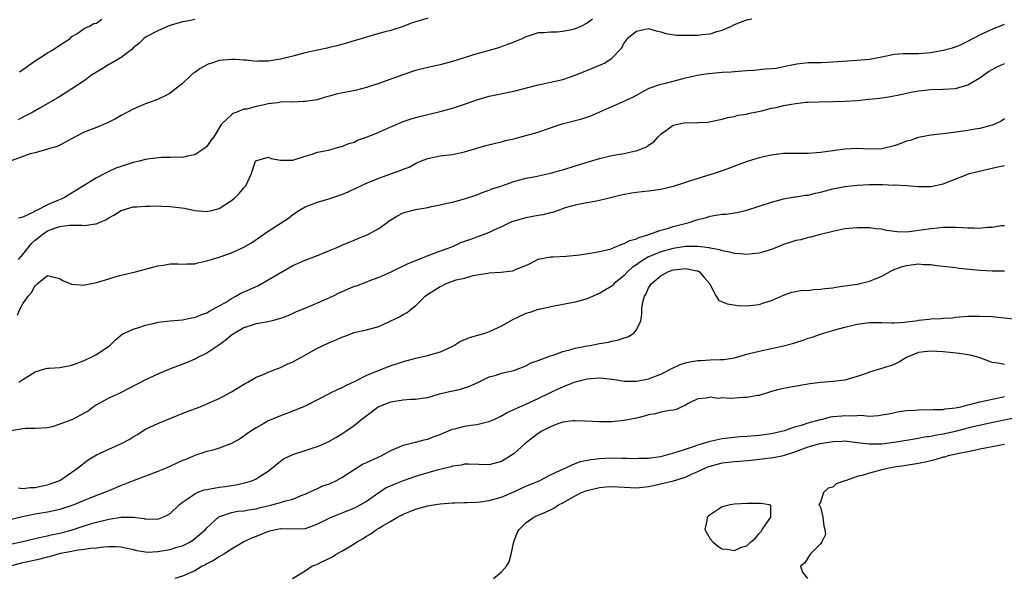
# Model space of a CAD drawing. Units: inches. Extents: x 2550000 to 2553000, y 1551000 to 1554000.
# Drawn here: x 2550284 to 2550445, y 1551515 to 1551606 of the extents above; entities that cross this region are included whole.
import ezdxf

# ---------------------------------------------------------------- set-up
doc = ezdxf.new("R2010")
doc.units = ezdxf.units.IN
doc.header["$MEASUREMENT"] = 0
doc.layers.add('LD25501551_2ft', color=21, linetype='Continuous')

msp = doc.modelspace()

# ---------------------------------------------------------------- linework, layer by layer
at = {"layer": 'LD25501551_2ft'}
for points, elevation in [([(2550351, 1551606.31), (2550349.99, 1551605.99), (2550348.43, 1551605.57), (2550347, 1551604.95), (2550345, 1551604.32), (2550344.07, 1551604.07), (2550343, 1551603.81), (2550341, 1551603.24), (2550340.31, 1551603), (2550339, 1551602.6), (2550337, 1551602.03), (2550336.19, 1551601.81), (2550335, 1551601.54), (2550334.58, 1551601.42), (2550333, 1551601.1), (2550331, 1551600.64), (2550329, 1551600.12), (2550327, 1551599.63), (2550325.37, 1551599.37), (2550325, 1551599.3), (2550323.29, 1551599.29), (2550323, 1551599.26), (2550321.45, 1551599.45), (2550321, 1551599.46), (2550319.58, 1551599.58), (2550319, 1551599.6), (2550317, 1551599.39), (2550315.79, 1551599), (2550315.21, 1551598.79), (2550313.87, 1551598.13), (2550313, 1551597.45), (2550312.71, 1551597.29), (2550312.43, 1551597), (2550311, 1551595.68), (2550309, 1551594.08), (2550308.28, 1551593.72), (2550306.92, 1551593.08), (2550305, 1551592.34), (2550303.87, 1551591.87), (2550303, 1551591.49), (2550301, 1551590.43), (2550300.09, 1551589.91), (2550298.77, 1551589.23), (2550297, 1551588.5), (2550295, 1551587.72), (2550293.54, 1551587), (2550291.92, 1551586.08), (2550291, 1551585.6), (2550290.58, 1551585.42), (2550289.16, 1551585), (2550289, 1551584.94), (2550287, 1551584.39), (2550286.19, 1551584.19), (2550283.07, 1551583.07)], 7502), ([(2550313, 1551606.09), (2550312.11, 1551605.89), (2550311, 1551605.69), (2550309.18, 1551605.18), (2550308.7, 1551605), (2550307, 1551604.24), (2550305, 1551603.19), (2550304.71, 1551603), (2550303.86, 1551602.14), (2550303, 1551601.46), (2550302.78, 1551601.22), (2550301, 1551599.88), (2550299.43, 1551599), (2550299.16, 1551598.84), (2550299, 1551598.76), (2550297.94, 1551598.06), (2550297, 1551597.52), (2550296.2, 1551597), (2550295, 1551596.1), (2550291.89, 1551594.11), (2550291, 1551593.57), (2550290.67, 1551593.33), (2550290.12, 1551593), (2550287.56, 1551591.56), (2550286.63, 1551591), (2550285, 1551590.16), (2550284.25, 1551589.75)], 7500), ([(2550284.27, 1551567), (2550285, 1551567.83), (2550286.41, 1551569.59), (2550287, 1551570.12), (2550287.5, 1551570.5), (2550288.07, 1551571), (2550289, 1551571.64), (2550290.03, 1551572.03), (2550291, 1551572.35), (2550292.59, 1551572.59), (2550293, 1551572.56), (2550294.6, 1551572.6), (2550295, 1551572.51), (2550296.81, 1551572.81), (2550297, 1551572.81), (2550297.41, 1551573), (2550298.53, 1551573.47), (2550299, 1551573.78), (2550299.8, 1551574.2), (2550301, 1551574.99), (2550303, 1551575.57), (2550303.59, 1551575.59), (2550305, 1551575.69), (2550305.67, 1551575.67), (2550307, 1551575.71), (2550307.66, 1551575.66), (2550309, 1551575.64), (2550311.34, 1551575.34), (2550313.02, 1551574.98), (2550315, 1551574.83), (2550315.15, 1551574.85), (2550315.79, 1551575), (2550317, 1551575.32), (2550319, 1551576.6), (2550319.5, 1551577), (2550320.26, 1551577.74), (2550321, 1551578.64), (2550321.32, 1551579), (2550322.29, 1551581), (2550322.44, 1551581.56), (2550322.94, 1551583), (2550323, 1551583.12), (2550323.13, 1551583.13), (2550325, 1551583.69), (2550325.47, 1551583.47), (2550327, 1551583.17), (2550327.16, 1551583.16), (2550329, 1551583.18), (2550331, 1551583.81), (2550332.14, 1551584.14), (2550333, 1551584.46), (2550334.8, 1551584.8), (2550336.68, 1551585.32), (2550337, 1551585.38), (2550338.11, 1551585.89), (2550339, 1551586.13), (2550339.56, 1551586.44), (2550341, 1551586.93), (2550343, 1551587.71), (2550345, 1551588.58), (2550347, 1551589.46), (2550348.13, 1551589.87), (2550349, 1551590.15), (2550351, 1551590.64), (2550353, 1551591.1), (2550355, 1551591.62), (2550357, 1551592.29), (2550359, 1551593), (2550361, 1551593.59), (2550365, 1551594.39), (2550369, 1551595.44), (2550369.55, 1551595.55), (2550371, 1551595.86), (2550373, 1551596.33), (2550375, 1551597.02), (2550377.85, 1551598.15), (2550379.26, 1551598.74), (2550379.78, 1551599), (2550381, 1551599.81), (2550382.56, 1551601.44), (2550383, 1551602.26), (2550383.33, 1551602.67), (2550383.52, 1551603), (2550385, 1551604.2), (2550387, 1551604.6), (2550388.23, 1551604.23), (2550389, 1551604.07), (2550389.81, 1551603.81), (2550391.56, 1551603.56), (2550393, 1551603.53), (2550395, 1551603.55), (2550395.66, 1551603.66), (2550397, 1551603.75), (2550398.12, 1551604.12), (2550399, 1551604.33), (2550400.49, 1551605), (2550401, 1551605.26), (2550402.23, 1551605.77), (2550403, 1551606.06), (2550403.79, 1551606.21)], 7506), ([(2550377.85, 1551606.15), (2550377, 1551605.48), (2550376.67, 1551605.33), (2550376.03, 1551605), (2550375, 1551604.55), (2550374.41, 1551604.41), (2550373, 1551604.16), (2550372.04, 1551604.04), (2550371, 1551604.04), (2550369.9, 1551603.9), (2550369, 1551603.9), (2550367.38, 1551603.38), (2550367, 1551603.29), (2550366.48, 1551603), (2550365.43, 1551602.57), (2550365, 1551602.42), (2550364, 1551602), (2550362.51, 1551601.49), (2550360.86, 1551601), (2550359, 1551600.48), (2550355, 1551599.23), (2550353, 1551598.71), (2550351, 1551598.28), (2550349, 1551597.76), (2550346.91, 1551597.09), (2550343, 1551595.65), (2550341, 1551595), (2550339.4, 1551594.6), (2550336.08, 1551593.92), (2550335, 1551593.61), (2550334.51, 1551593.49), (2550332.97, 1551593.03), (2550331, 1551592.71), (2550330.72, 1551592.72), (2550329, 1551592.65), (2550328.66, 1551592.66), (2550327, 1551592.6), (2550326.53, 1551592.53), (2550325, 1551592.34), (2550324.11, 1551592.11), (2550323, 1551591.94), (2550321.51, 1551591.51), (2550321, 1551591.46), (2550319.85, 1551591), (2550319.2, 1551590.8), (2550317.32, 1551589), (2550316.13, 1551587), (2550315.64, 1551586.36), (2550315, 1551585.4), (2550314.51, 1551585), (2550313, 1551584.03), (2550311.81, 1551583.81), (2550311, 1551583.61), (2550309.65, 1551583.65), (2550309, 1551583.59), (2550307.59, 1551583.59), (2550305.33, 1551583.33), (2550305, 1551583.27), (2550303.93, 1551583), (2550303.17, 1551582.83), (2550303, 1551582.8), (2550301, 1551582.16), (2550300.14, 1551581.86), (2550299, 1551581.32), (2550298.77, 1551581.23), (2550298.36, 1551581), (2550297, 1551580.3), (2550295, 1551579.07), (2550293.74, 1551578.26), (2550292.47, 1551577.53), (2550291.6, 1551577), (2550290.54, 1551576.54), (2550289, 1551575.9), (2550287.22, 1551575), (2550287.06, 1551574.94), (2550286.71, 1551574.71), (2550285, 1551573.86), (2550284.3, 1551573.7)], 7504), ([(2550284.44, 1551597.56), (2550285, 1551597.94), (2550287, 1551599.36), (2550287.94, 1551599.94), (2550289, 1551600.64), (2550289.62, 1551601), (2550291.65, 1551602.35), (2550292.68, 1551603), (2550293, 1551603.3), (2550293.78, 1551603.78), (2550295, 1551604.61), (2550295.87, 1551605), (2550296.57, 1551605.43), (2550297, 1551605.51), (2550297.86, 1551606.14)], 7498), ([(2550284.1, 1551557.9), (2550284.57, 1551559), (2550285, 1551559.74), (2550285.86, 1551561), (2550286.4, 1551561.6), (2550287, 1551562.76), (2550287.15, 1551562.85), (2550287.31, 1551563), (2550289, 1551564.4), (2550290.09, 1551564.09), (2550291, 1551563.89), (2550291.54, 1551563.54), (2550293, 1551562.96), (2550295, 1551562.83), (2550295.12, 1551562.88), (2550297, 1551563.24), (2550299, 1551563.82), (2550300.21, 1551564.21), (2550301, 1551564.43), (2550303.34, 1551565), (2550307, 1551565.97), (2550307.93, 1551566.07), (2550309, 1551566.26), (2550310.26, 1551566.26), (2550311, 1551566.24), (2550311.7, 1551566.3), (2550313, 1551566.3), (2550313.53, 1551566.47), (2550315, 1551566.75), (2550315.68, 1551567), (2550317, 1551567.38), (2550319, 1551568.05), (2550321, 1551568.98), (2550322.28, 1551569.72), (2550325, 1551571.58), (2550328.27, 1551573.73), (2550329, 1551574.31), (2550329.41, 1551574.59), (2550330, 1551575), (2550331, 1551575.56), (2550331.89, 1551575.89), (2550333, 1551576.33), (2550334.85, 1551576.85), (2550337, 1551577.56), (2550338, 1551578), (2550339.36, 1551578.64), (2550340.1, 1551579), (2550341, 1551579.4), (2550343, 1551580.23), (2550344.95, 1551580.95), (2550346.51, 1551581.49), (2550347, 1551581.71), (2550347.95, 1551582.05), (2550349, 1551582.62), (2550349.83, 1551583), (2550351, 1551583.46), (2550353, 1551583.86), (2550355, 1551584.11), (2550357, 1551584.55), (2550360.46, 1551585.54), (2550362.04, 1551585.96), (2550363, 1551586.18), (2550363.64, 1551586.36), (2550365, 1551586.67), (2550367, 1551587.17), (2550369, 1551587.76), (2550370.19, 1551588.19), (2550372.9, 1551589.1), (2550376.09, 1551589.91), (2550377.59, 1551590.41), (2550381, 1551591.94), (2550383, 1551592.76), (2550383.46, 1551593), (2550384.52, 1551593.48), (2550385, 1551593.74), (2550385.79, 1551594.21), (2550387.1, 1551594.9), (2550389, 1551595.57), (2550389.74, 1551595.74), (2550391, 1551596.07), (2550392.42, 1551596.42), (2550393, 1551596.58), (2550394.97, 1551597.03), (2550396.69, 1551597.31), (2550397.36, 1551597.36), (2550399, 1551597.5), (2550400.43, 1551597.57), (2550401, 1551597.64), (2550402.29, 1551597.71), (2550403, 1551597.79), (2550404.16, 1551597.84), (2550406.05, 1551598.05), (2550407, 1551598.1), (2550407.81, 1551598.19), (2550409, 1551598.42), (2550411.14, 1551598.86), (2550413, 1551599.07), (2550415.1, 1551599.1), (2550417, 1551599.17), (2550421, 1551599.46), (2550423, 1551599.65), (2550425, 1551600.02), (2550427, 1551600.44), (2550428.54, 1551600.54), (2550429, 1551600.58), (2550430.54, 1551600.54), (2550431, 1551600.56), (2550433, 1551600.7), (2550435, 1551601.07), (2550436.5, 1551601.5), (2550437, 1551601.65), (2550437.96, 1551602.04), (2550439, 1551602.54), (2550441, 1551603.59), (2550443, 1551604.53), (2550445, 1551605.34)], 7508), ([(2550284.32, 1551547), (2550285, 1551547.46), (2550287, 1551548.69), (2550288.76, 1551549.24), (2550289, 1551549.26), (2550289.26, 1551549.26), (2550291, 1551549.42), (2550293, 1551549.75), (2550295, 1551550.51), (2550295.32, 1551550.68), (2550296.01, 1551551), (2550297, 1551551.53), (2550299, 1551552.88), (2550299.17, 1551553), (2550300.09, 1551553.91), (2550301.2, 1551554.8), (2550303, 1551555.65), (2550303.92, 1551555.92), (2550305, 1551556.31), (2550306.69, 1551556.69), (2550307, 1551556.78), (2550309, 1551556.98), (2550311, 1551557.15), (2550312.5, 1551557.5), (2550313, 1551557.54), (2550314.01, 1551557.99), (2550315, 1551558.29), (2550315.42, 1551558.58), (2550317, 1551559.42), (2550318.01, 1551560.01), (2550319, 1551560.63), (2550319.71, 1551561), (2550320.52, 1551561.48), (2550321.92, 1551562.08), (2550323, 1551562.6), (2550323.29, 1551562.71), (2550325, 1551563.65), (2550328.36, 1551565.64), (2550329, 1551565.99), (2550331, 1551566.89), (2550333, 1551567.63), (2550334.07, 1551568.07), (2550335, 1551568.43), (2550336.34, 1551569), (2550337, 1551569.31), (2550338.17, 1551569.83), (2550339, 1551570.16), (2550339.59, 1551570.41), (2550341.09, 1551571), (2550343, 1551572.05), (2550344.36, 1551573), (2550344.72, 1551573.28), (2550345, 1551573.47), (2550345.94, 1551574.06), (2550347, 1551574.6), (2550347.3, 1551574.7), (2550348.4, 1551575), (2550349, 1551575.13), (2550351, 1551575.47), (2550351.62, 1551575.62), (2550353, 1551575.87), (2550354.15, 1551576.15), (2550355, 1551576.33), (2550357, 1551576.86), (2550359, 1551577.55), (2550360.03, 1551577.97), (2550361, 1551578.29), (2550361.5, 1551578.5), (2550363.06, 1551579), (2550365, 1551579.69), (2550367, 1551580.26), (2550368.54, 1551580.54), (2550371, 1551581.04), (2550372.5, 1551581.5), (2550373, 1551581.62), (2550375, 1551582.27), (2550379, 1551583.47), (2550381, 1551583.93), (2550383, 1551584.26), (2550384.64, 1551584.64), (2550385, 1551584.69), (2550385.83, 1551585), (2550386.65, 1551585.35), (2550387, 1551585.64), (2550387.84, 1551586.16), (2550388.56, 1551587), (2550389, 1551587.41), (2550391, 1551588.88), (2550391.46, 1551589), (2550392.77, 1551589.23), (2550393, 1551589.3), (2550394.72, 1551589.28), (2550395, 1551589.32), (2550396.61, 1551589.39), (2550399, 1551589.85), (2550399.87, 1551590.13), (2550401, 1551590.3), (2550401.51, 1551590.49), (2550403, 1551590.68), (2550403.23, 1551590.77), (2550405.15, 1551591.15), (2550407, 1551591.62), (2550407.77, 1551591.77), (2550409, 1551592.06), (2550410.3, 1551592.3), (2550411, 1551592.41), (2550412.6, 1551592.6), (2550413, 1551592.62), (2550414.7, 1551592.7), (2550417, 1551592.74), (2550419, 1551592.79), (2550421, 1551592.91), (2550422.91, 1551593.09), (2550424.7, 1551593.3), (2550426.44, 1551593.56), (2550428.12, 1551593.88), (2550429.76, 1551594.24), (2550431, 1551594.48), (2550433, 1551594.7), (2550435, 1551594.73), (2550437, 1551594.87), (2550439, 1551595.44), (2550441, 1551596.59), (2550442.39, 1551597.61), (2550443.67, 1551598.33), (2550445, 1551598.92)], 7510), ([(2550445, 1551589.93), (2550444.45, 1551589.55), (2550443.3, 1551589), (2550443, 1551588.9), (2550441, 1551588.35), (2550440.23, 1551588.23), (2550439, 1551588), (2550435.5, 1551587.5), (2550433, 1551587.23), (2550431, 1551586.88), (2550429.61, 1551586.39), (2550429, 1551586.25), (2550428.1, 1551585.9), (2550427, 1551585.51), (2550425, 1551585.01), (2550422.97, 1551584.97), (2550420.95, 1551585.05), (2550419, 1551584.94), (2550417, 1551584.68), (2550416.62, 1551584.62), (2550415, 1551584.42), (2550414.35, 1551584.35), (2550413, 1551584.28), (2550412.27, 1551584.27), (2550411, 1551584.28), (2550409, 1551584.24), (2550408.15, 1551584.15), (2550407, 1551583.99), (2550405.73, 1551583.73), (2550405, 1551583.55), (2550403.03, 1551582.97), (2550401.58, 1551582.42), (2550400.15, 1551581.85), (2550399, 1551581.44), (2550397.66, 1551581), (2550395, 1551580.17), (2550393, 1551579.51), (2550391, 1551578.89), (2550389.48, 1551578.52), (2550389, 1551578.42), (2550387, 1551578.14), (2550385.96, 1551578.04), (2550385, 1551577.9), (2550384.19, 1551577.81), (2550382.52, 1551577.48), (2550380.54, 1551577), (2550379, 1551576.58), (2550378.51, 1551576.51), (2550377, 1551576.2), (2550376.07, 1551576.07), (2550375, 1551575.86), (2550373.41, 1551575.41), (2550372.26, 1551575), (2550371.35, 1551574.65), (2550371, 1551574.59), (2550369.74, 1551574.26), (2550369, 1551574.15), (2550367, 1551573.78), (2550364.84, 1551573.16), (2550364.44, 1551573), (2550363, 1551572.32), (2550361.77, 1551571.77), (2550361, 1551571.39), (2550360.05, 1551571), (2550359.29, 1551570.71), (2550359, 1551570.63), (2550357.79, 1551570.21), (2550357, 1551569.91), (2550356.32, 1551569.68), (2550355, 1551569.07), (2550353, 1551568.33), (2550351.89, 1551567.89), (2550351, 1551567.6), (2550349, 1551566.77), (2550347.72, 1551566.28), (2550347, 1551565.89), (2550346.38, 1551565.62), (2550345, 1551564.95), (2550343, 1551564.04), (2550341.49, 1551563.49), (2550341, 1551563.3), (2550339.33, 1551562.67), (2550339, 1551562.57), (2550336.51, 1551561.49), (2550335.56, 1551561), (2550334.5, 1551560.5), (2550330.98, 1551559), (2550329.55, 1551558.45), (2550329, 1551558.18), (2550328.18, 1551557.82), (2550327, 1551557.36), (2550325.62, 1551557), (2550325, 1551556.86), (2550323, 1551556.5), (2550321, 1551555.87), (2550319.54, 1551555), (2550319, 1551554.64), (2550318.12, 1551553.88), (2550316.96, 1551553.04), (2550315, 1551551.71), (2550313.51, 1551551), (2550313.18, 1551550.82), (2550313, 1551550.74), (2550311.78, 1551550.22), (2550308.89, 1551549.11), (2550307, 1551548.3), (2550305, 1551547.36), (2550300.78, 1551545.22), (2550299, 1551544.39), (2550297.7, 1551543.7), (2550297, 1551543.32), (2550296.51, 1551543), (2550295.67, 1551542.33), (2550295, 1551541.94), (2550293.2, 1551541), (2550292.83, 1551540.83), (2550291, 1551540.14), (2550289.75, 1551539.75), (2550289, 1551539.58), (2550287, 1551539.43), (2550285.43, 1551539.43), (2550285, 1551539.38), (2550283.07, 1551539.07)], 7512), ([(2550284.22, 1551529.78), (2550285, 1551529.67), (2550286.16, 1551529.84), (2550287, 1551529.85), (2550287.94, 1551530.06), (2550289, 1551530.27), (2550291, 1551530.99), (2550293, 1551532.34), (2550293.89, 1551533), (2550295.64, 1551534.36), (2550296.7, 1551535), (2550297, 1551535.16), (2550299, 1551536.09), (2550301.08, 1551537), (2550302.33, 1551537.67), (2550303, 1551538.1), (2550303.58, 1551538.42), (2550305, 1551539.34), (2550307, 1551540.29), (2550309.12, 1551541.12), (2550311.77, 1551542.23), (2550313.88, 1551543), (2550315, 1551543.45), (2550317, 1551544.36), (2550318.19, 1551545), (2550319, 1551545.45), (2550319.96, 1551546.04), (2550321.22, 1551546.78), (2550321.68, 1551547), (2550323, 1551547.82), (2550324.32, 1551548.32), (2550325, 1551548.63), (2550327, 1551549.38), (2550328.05, 1551549.95), (2550329, 1551550.32), (2550330.3, 1551551), (2550331.96, 1551551.96), (2550333, 1551552.53), (2550333.97, 1551553), (2550335, 1551553.46), (2550336.08, 1551553.92), (2550337, 1551554.34), (2550337.48, 1551554.52), (2550339, 1551555.08), (2550341, 1551555.54), (2550343, 1551556.1), (2550345, 1551556.99), (2550346.36, 1551557.64), (2550347, 1551558.01), (2550347.66, 1551558.34), (2550348.41, 1551559), (2550349, 1551559.44), (2550350.58, 1551561), (2550350.81, 1551561.19), (2550353, 1551562.61), (2550353.28, 1551562.72), (2550353.87, 1551563), (2550355.65, 1551563.65), (2550357, 1551563.97), (2550358.38, 1551564.38), (2550359, 1551564.47), (2550360.78, 1551564.78), (2550361, 1551564.81), (2550362.91, 1551564.91), (2550364.83, 1551565.17), (2550365, 1551565.21), (2550365.4, 1551565.4), (2550367, 1551566.03), (2550367.66, 1551566.34), (2550369, 1551567.05), (2550371, 1551567.44), (2550371.43, 1551567.43), (2550373.54, 1551567.54), (2550375.77, 1551567.77), (2550378.11, 1551568.11), (2550379, 1551568.28), (2550380.7, 1551568.7), (2550381, 1551568.8), (2550381.51, 1551569), (2550382.54, 1551569.46), (2550383, 1551569.57), (2550383.91, 1551570.09), (2550385, 1551570.37), (2550385.4, 1551570.6), (2550386.89, 1551571), (2550389, 1551571.79), (2550390.05, 1551572.05), (2550391, 1551572.35), (2550393.59, 1551573), (2550395, 1551573.49), (2550396.2, 1551573.8), (2550397, 1551574.04), (2550398.28, 1551574.28), (2550399, 1551574.36), (2550399.62, 1551574.38), (2550401, 1551574.61), (2550401.35, 1551574.65), (2550403, 1551575.04), (2550405, 1551575.67), (2550407, 1551576.35), (2550408.82, 1551576.82), (2550409, 1551576.88), (2550410.82, 1551577.18), (2550411, 1551577.2), (2550412.55, 1551577.45), (2550413, 1551577.48), (2550414.2, 1551577.8), (2550415, 1551577.94), (2550415.82, 1551578.18), (2550417, 1551578.48), (2550419, 1551578.87), (2550421, 1551579.1), (2550423, 1551579.19), (2550425.19, 1551579.19), (2550427, 1551579.12), (2550427.13, 1551579.13), (2550429.03, 1551579.03), (2550431, 1551578.89), (2550433, 1551578.9), (2550435, 1551579.32), (2550439, 1551580.91), (2550439.3, 1551581), (2550440.65, 1551581.35), (2550443.9, 1551582.1), (2550445, 1551582.32)], 7514), ([(2550445, 1551572.49), (2550444.45, 1551572.45), (2550443, 1551572.19), (2550442.19, 1551572.19), (2550441, 1551572.05), (2550440.11, 1551572.11), (2550439, 1551572.09), (2550438.17, 1551572.17), (2550437, 1551572.19), (2550436.23, 1551572.23), (2550435, 1551572.19), (2550434.12, 1551572.12), (2550433, 1551571.99), (2550431.8, 1551571.8), (2550429.48, 1551571.48), (2550429, 1551571.47), (2550427.5, 1551571.5), (2550425.74, 1551571.74), (2550425, 1551571.91), (2550424.01, 1551572.01), (2550423, 1551572.14), (2550421, 1551572.15), (2550419, 1551571.96), (2550417, 1551571.54), (2550414.8, 1551571), (2550413.38, 1551570.62), (2550413, 1551570.57), (2550411.8, 1551570.2), (2550411, 1551570.09), (2550409.66, 1551569.66), (2550409, 1551569.42), (2550407.97, 1551569), (2550407, 1551568.64), (2550405, 1551568.03), (2550403.93, 1551567.93), (2550403, 1551567.81), (2550401.93, 1551567.93), (2550401, 1551567.97), (2550400.21, 1551568.21), (2550399, 1551568.39), (2550398.57, 1551568.57), (2550397, 1551568.86), (2550396.89, 1551568.89), (2550395, 1551569.12), (2550394.9, 1551569.1), (2550393, 1551569.09), (2550391, 1551568.79), (2550389, 1551568.24), (2550387.67, 1551567.67), (2550387, 1551567.41), (2550386.25, 1551567), (2550385.48, 1551566.52), (2550385, 1551566.14), (2550384.3, 1551565.7), (2550383.57, 1551565), (2550383, 1551564.37), (2550381.34, 1551563), (2550381.18, 1551562.82), (2550381, 1551562.67), (2550379.95, 1551562.05), (2550379, 1551561.45), (2550378.67, 1551561.33), (2550377.93, 1551561), (2550377, 1551560.56), (2550375, 1551560.03), (2550371.35, 1551559.35), (2550369.16, 1551558.84), (2550369, 1551558.82), (2550367.64, 1551558.36), (2550367, 1551558.17), (2550364.83, 1551557.17), (2550363, 1551556.13), (2550361, 1551555.19), (2550360.45, 1551555), (2550357.76, 1551554.24), (2550356.35, 1551553.65), (2550355.33, 1551553), (2550355, 1551552.82), (2550353, 1551551.87), (2550351.46, 1551551.46), (2550351, 1551551.32), (2550349, 1551550.88), (2550347, 1551550.32), (2550346.03, 1551549.97), (2550345, 1551549.65), (2550343, 1551548.92), (2550341, 1551548.09), (2550339.11, 1551547.11), (2550337.59, 1551546.41), (2550337, 1551546.08), (2550336.23, 1551545.77), (2550335, 1551545.13), (2550334.9, 1551545.1), (2550331, 1551543.12), (2550329, 1551542.3), (2550327, 1551541.53), (2550325.7, 1551541), (2550325, 1551540.7), (2550324.28, 1551540.28), (2550323, 1551539.58), (2550322.14, 1551539), (2550321.47, 1551538.53), (2550321, 1551538.19), (2550320.29, 1551537.71), (2550319, 1551537), (2550317, 1551536.25), (2550315.95, 1551535.95), (2550315, 1551535.7), (2550313, 1551535.05), (2550311.58, 1551534.42), (2550311, 1551534.22), (2550308.33, 1551533), (2550307, 1551532.45), (2550303, 1551530.95), (2550301.62, 1551530.38), (2550301, 1551530.16), (2550299, 1551529.32), (2550298.29, 1551529), (2550297, 1551528.54), (2550295, 1551527.73), (2550293.28, 1551527), (2550293, 1551526.9), (2550291, 1551526.25), (2550289, 1551525.83), (2550287, 1551525.49), (2550284.93, 1551525.07), (2550282.46, 1551524.46)], 7516), ([(2550283, 1551520.61), (2550284.93, 1551521.07), (2550288.19, 1551521.81), (2550289, 1551521.95), (2550289.83, 1551522.17), (2550291, 1551522.41), (2550291.47, 1551522.53), (2550293.05, 1551522.95), (2550295, 1551523.59), (2550295.85, 1551523.85), (2550297, 1551524.18), (2550298.57, 1551524.57), (2550299, 1551524.66), (2550301, 1551524.99), (2550302.99, 1551524.99), (2550304.77, 1551524.77), (2550305, 1551524.7), (2550306.71, 1551524.71), (2550307, 1551524.68), (2550307.8, 1551525), (2550308.61, 1551525.39), (2550309, 1551525.61), (2550310.45, 1551527), (2550311, 1551527.43), (2550312.31, 1551528.31), (2550313, 1551528.82), (2550313.41, 1551529), (2550314.56, 1551529.44), (2550315, 1551529.53), (2550317, 1551529.9), (2550318.01, 1551529.99), (2550319, 1551530.17), (2550319.74, 1551530.26), (2550321.36, 1551530.64), (2550322.46, 1551531), (2550323, 1551531.23), (2550323.69, 1551531.69), (2550325, 1551532.51), (2550327, 1551534.15), (2550327.5, 1551534.5), (2550329, 1551535.23), (2550331, 1551535.86), (2550332.3, 1551536.3), (2550333, 1551536.51), (2550334.18, 1551537), (2550334.74, 1551537.26), (2550336, 1551538), (2550337, 1551538.59), (2550337.62, 1551539), (2550339, 1551539.97), (2550340.26, 1551541), (2550340.69, 1551541.31), (2550342.92, 1551543), (2550343, 1551543.05), (2550345, 1551543.82), (2550347, 1551544.12), (2550348.21, 1551544.21), (2550349, 1551544.22), (2550350.46, 1551544.46), (2550351, 1551544.52), (2550352.92, 1551545.08), (2550354.53, 1551545.47), (2550356.19, 1551545.81), (2550357, 1551546.06), (2550357.71, 1551546.29), (2550359.29, 1551547), (2550361, 1551547.85), (2550362.16, 1551548.16), (2550363, 1551548.45), (2550365, 1551548.93), (2550367, 1551549.68), (2550367.87, 1551550.13), (2550369, 1551550.51), (2550371, 1551551.29), (2550371.41, 1551551.41), (2550373, 1551551.98), (2550374.31, 1551552.31), (2550375, 1551552.52), (2550377, 1551552.93), (2550377.45, 1551553), (2550379, 1551553.29), (2550380.46, 1551553.54), (2550381, 1551553.68), (2550382.09, 1551553.91), (2550383, 1551554.23), (2550383.59, 1551554.41), (2550384.57, 1551555), (2550385, 1551555.53), (2550385.7, 1551557), (2550385.91, 1551558.09), (2550385.89, 1551559), (2550386.06, 1551560.06), (2550386.34, 1551561), (2550386.61, 1551561.39), (2550387, 1551562.37), (2550387.26, 1551562.74), (2550387.39, 1551563), (2550389, 1551564.35), (2550390.15, 1551565), (2550391, 1551565.28), (2550392.55, 1551565.45), (2550393, 1551565.53), (2550394.84, 1551565.16), (2550395, 1551565.14), (2550395.29, 1551565), (2550396.04, 1551564.04), (2550396.97, 1551563), (2550397, 1551562.88), (2550397.98, 1551561), (2550398.36, 1551560.36), (2550399, 1551560.08), (2550399.78, 1551559.78), (2550401.51, 1551559.51), (2550403, 1551559.46), (2550403.47, 1551559.47), (2550405, 1551559.67), (2550405.96, 1551559.96), (2550407, 1551560.32), (2550409, 1551561.2), (2550410.35, 1551561.65), (2550411, 1551561.75), (2550412.03, 1551561.97), (2550413, 1551561.94), (2550413.88, 1551562.12), (2550415, 1551562.14), (2550415.72, 1551562.28), (2550417, 1551562.4), (2550417.51, 1551562.49), (2550419, 1551562.68), (2550421.02, 1551562.98), (2550423, 1551563.44), (2550423.79, 1551563.79), (2550425, 1551564.25), (2550426.74, 1551565.26), (2550428.19, 1551565.81), (2550429, 1551566.02), (2550431, 1551566.26), (2550431.81, 1551566.19), (2550433, 1551566.15), (2550434, 1551566), (2550437, 1551565.67), (2550437.59, 1551565.59), (2550441, 1551565.25), (2550443, 1551565.15), (2550445, 1551565.15)], 7518), ([(2550282.81, 1551517), (2550285, 1551517.61), (2550285.79, 1551517.79), (2550287.79, 1551518.21), (2550289, 1551518.53), (2550289.39, 1551518.61), (2550290.61, 1551519), (2550291.12, 1551519.12), (2550293, 1551519.48), (2550293.62, 1551519.62), (2550295, 1551519.77), (2550295.95, 1551519.95), (2550297, 1551520.03), (2550298.18, 1551520.18), (2550299, 1551520.23), (2550300.23, 1551520.23), (2550301, 1551520.19), (2550303, 1551519.76), (2550303.59, 1551519.59), (2550305, 1551519.35), (2550305.33, 1551519.33), (2550307, 1551519.4), (2550309, 1551519.74), (2550310.11, 1551520.11), (2550311, 1551520.35), (2550312.3, 1551521), (2550312.72, 1551521.28), (2550314.76, 1551523), (2550315, 1551523.26), (2550316.95, 1551525.05), (2550317.09, 1551525.09), (2550319, 1551525.76), (2550320.02, 1551525.98), (2550321, 1551526.05), (2550321.8, 1551526.2), (2550323, 1551526.39), (2550323.49, 1551526.51), (2550325.56, 1551527), (2550327, 1551527.39), (2550327.62, 1551527.62), (2550329, 1551527.96), (2550330.64, 1551528.63), (2550331, 1551528.76), (2550331.58, 1551529), (2550332.52, 1551529.48), (2550333, 1551529.66), (2550333.91, 1551530.09), (2550335, 1551530.46), (2550336.12, 1551531), (2550337, 1551531.45), (2550339, 1551532.78), (2550340.38, 1551533.62), (2550341, 1551533.93), (2550343.39, 1551535), (2550345, 1551535.86), (2550346.5, 1551536.5), (2550347, 1551536.74), (2550348.08, 1551537), (2550348.8, 1551537.2), (2550349, 1551537.22), (2550350.4, 1551537.6), (2550351, 1551537.7), (2550351.9, 1551538.1), (2550353, 1551538.48), (2550353.34, 1551538.66), (2550355, 1551539.32), (2550355.41, 1551539.41), (2550357, 1551539.82), (2550357.99, 1551539.99), (2550359, 1551540.1), (2550360.49, 1551540.49), (2550361, 1551540.57), (2550361.95, 1551541), (2550363, 1551541.51), (2550363.92, 1551542.08), (2550365, 1551542.53), (2550366.01, 1551543), (2550367, 1551543.41), (2550369, 1551544.33), (2550371, 1551545.33), (2550372.13, 1551545.87), (2550373, 1551546.26), (2550375, 1551547.05), (2550377, 1551547.56), (2550377.62, 1551547.62), (2550379, 1551547.69), (2550379.66, 1551547.66), (2550381, 1551547.48), (2550381.44, 1551547.44), (2550383, 1551547.18), (2550385, 1551547.15), (2550387, 1551547.53), (2550389, 1551548.31), (2550391, 1551549.36), (2550392.12, 1551549.88), (2550393, 1551550.13), (2550393.71, 1551550.29), (2550395, 1551550.51), (2550395.48, 1551550.52), (2550397, 1551550.63), (2550398.71, 1551550.71), (2550399, 1551550.69), (2550399.29, 1551550.71), (2550401, 1551550.98), (2550403, 1551551.54), (2550405, 1551552.06), (2550407, 1551552.47), (2550409, 1551552.91), (2550410.64, 1551553.36), (2550411, 1551553.49), (2550412.17, 1551553.83), (2550413, 1551554.17), (2550413.64, 1551554.36), (2550415, 1551554.84), (2550415.52, 1551555), (2550417, 1551555.43), (2550417.58, 1551555.58), (2550419, 1551555.97), (2550421, 1551556.44), (2550423, 1551556.72), (2550425, 1551556.74), (2550426.65, 1551556.65), (2550427, 1551556.68), (2550428.76, 1551556.76), (2550429, 1551556.82), (2550430.48, 1551557), (2550431, 1551557.08), (2550432.73, 1551557.27), (2550433, 1551557.31), (2550434.63, 1551557.37), (2550435, 1551557.43), (2550436.51, 1551557.49), (2550437, 1551557.57), (2550437.65, 1551557.65), (2550439, 1551557.73), (2550440.27, 1551557.73), (2550441, 1551557.77), (2550443, 1551557.69), (2550444.45, 1551557.55), (2550447, 1551557.25)], 7520), ([(2550445, 1551549.88), (2550443.89, 1551550.11), (2550443, 1551550.22), (2550440.86, 1551551), (2550439.4, 1551551.4), (2550439, 1551551.48), (2550437.66, 1551551.66), (2550435, 1551551.93), (2550433.98, 1551551.98), (2550433, 1551552.08), (2550431.92, 1551551.92), (2550431, 1551551.82), (2550429, 1551551), (2550427.76, 1551550.24), (2550427, 1551549.9), (2550425, 1551549.22), (2550424.81, 1551549.19), (2550423, 1551548.65), (2550422.43, 1551548.43), (2550421, 1551547.95), (2550419, 1551547.33), (2550417, 1551547.09), (2550415, 1551546.95), (2550413.27, 1551546.73), (2550409.85, 1551546.15), (2550408.2, 1551545.8), (2550407, 1551545.46), (2550405, 1551544.84), (2550404.82, 1551544.82), (2550403, 1551544.48), (2550402.48, 1551544.48), (2550400.35, 1551544.35), (2550399, 1551544.43), (2550398.35, 1551544.35), (2550397, 1551544.55), (2550396.39, 1551544.39), (2550395, 1551544.3), (2550393.56, 1551543.56), (2550393, 1551543.25), (2550391.46, 1551542.54), (2550391, 1551542.46), (2550390.4, 1551542.4), (2550389, 1551542.09), (2550388.13, 1551541.86), (2550387, 1551541.67), (2550386.48, 1551541.52), (2550385, 1551541.15), (2550383, 1551540.74), (2550381, 1551540.54), (2550380.52, 1551540.52), (2550379, 1551540.52), (2550376.67, 1551540.67), (2550375, 1551540.73), (2550374.71, 1551540.71), (2550373, 1551540.46), (2550372.19, 1551540.19), (2550371, 1551539.74), (2550369.59, 1551539), (2550369, 1551538.62), (2550368.07, 1551537.93), (2550366.87, 1551537), (2550365, 1551535.34), (2550364.49, 1551535), (2550363, 1551534.06), (2550361, 1551533.51), (2550357.66, 1551533.66), (2550357, 1551533.66), (2550356.51, 1551533.49), (2550355, 1551533.29), (2550354.8, 1551533.2), (2550352.7, 1551532.7), (2550351, 1551532.24), (2550349, 1551531.65), (2550347, 1551530.95), (2550345.6, 1551530.4), (2550344.22, 1551529.78), (2550343, 1551528.98), (2550341, 1551527.56), (2550340.04, 1551527), (2550339.35, 1551526.65), (2550339, 1551526.48), (2550337.96, 1551526.04), (2550337, 1551525.68), (2550335.36, 1551525), (2550335, 1551524.84), (2550333, 1551523.84), (2550331, 1551523.13), (2550329, 1551523.04), (2550327.1, 1551523.1), (2550327, 1551523.09), (2550326.51, 1551523), (2550325, 1551522.65), (2550323, 1551521.87), (2550322.36, 1551521.64), (2550321, 1551520.98), (2550319, 1551519.79), (2550317.76, 1551519), (2550317, 1551518.55), (2550316.06, 1551517.94), (2550315, 1551517.39), (2550314.75, 1551517.25), (2550314.22, 1551517), (2550313, 1551516.26), (2550311, 1551515.39), (2550309.79, 1551515)], 7522), ([(2550328.92, 1551515), (2550331, 1551516.27), (2550332.08, 1551517), (2550332.77, 1551517.23), (2550333, 1551517.33), (2550333.73, 1551517.73), (2550335.45, 1551518.55), (2550336.05, 1551519), (2550337, 1551519.46), (2550338.17, 1551520.17), (2550339, 1551520.64), (2550339.46, 1551521), (2550340.46, 1551521.54), (2550341, 1551521.89), (2550341.73, 1551522.27), (2550342.65, 1551523), (2550343, 1551523.2), (2550343.54, 1551523.54), (2550345, 1551524.35), (2550346.08, 1551525), (2550346.69, 1551525.31), (2550347, 1551525.5), (2550348.09, 1551525.91), (2550349, 1551526.3), (2550351, 1551526.85), (2550351.91, 1551527), (2550353, 1551527.16), (2550355, 1551527.33), (2550355.33, 1551527.33), (2550357, 1551527.41), (2550357.4, 1551527.4), (2550359, 1551527.47), (2550359.52, 1551527.52), (2550361, 1551527.71), (2550361.98, 1551527.98), (2550363, 1551528.29), (2550365, 1551529.15), (2550367, 1551530.07), (2550367.68, 1551530.32), (2550369.24, 1551531), (2550371, 1551531.89), (2550372.64, 1551532.64), (2550373, 1551532.82), (2550375, 1551533.73), (2550375.91, 1551534.09), (2550377.57, 1551534.43), (2550379, 1551534.59), (2550381, 1551534.66), (2550382.64, 1551534.64), (2550383.4, 1551534.6), (2550385, 1551534.56), (2550385.4, 1551534.6), (2550387, 1551534.64), (2550387.3, 1551534.7), (2550389, 1551534.91), (2550391.63, 1551535.63), (2550393, 1551536.11), (2550394.64, 1551536.64), (2550395, 1551536.78), (2550395.8, 1551537), (2550396.7, 1551537.3), (2550397, 1551537.37), (2550399, 1551537.8), (2550401, 1551538.04), (2550401.87, 1551538.13), (2550403, 1551538.19), (2550403.72, 1551538.28), (2550405, 1551538.36), (2550407, 1551538.65), (2550408.65, 1551539), (2550409.13, 1551539.13), (2550411, 1551539.76), (2550412.06, 1551540.06), (2550413, 1551540.38), (2550415, 1551540.92), (2550415.37, 1551541), (2550416.66, 1551541.34), (2550417, 1551541.39), (2550418.46, 1551541.54), (2550419, 1551541.58), (2550420.48, 1551541.52), (2550421, 1551541.55), (2550421.61, 1551541.61), (2550423, 1551541.49), (2550424.45, 1551541.55), (2550425, 1551541.67), (2550426.13, 1551541.87), (2550427.77, 1551542.23), (2550429, 1551542.4), (2550430.43, 1551542.43), (2550431.45, 1551542.55), (2550433, 1551542.48), (2550433.45, 1551542.55), (2550435, 1551542.56), (2550435.35, 1551542.65), (2550437, 1551542.82), (2550437.87, 1551543), (2550439, 1551543.29), (2550439.34, 1551543.34), (2550441, 1551543.81), (2550442, 1551544), (2550443, 1551544.26), (2550444.57, 1551544.57), (2550445, 1551544.67)], 7524), ([(2550361.7, 1551515), (2550363, 1551516.1), (2550363.81, 1551517), (2550364.27, 1551517.73), (2550364.61, 1551519), (2550365.03, 1551521), (2550365.57, 1551522.43), (2550365.89, 1551523), (2550367, 1551524.1), (2550368.29, 1551525), (2550369, 1551525.32), (2550370.18, 1551525.82), (2550371, 1551526.2), (2550371.53, 1551526.47), (2550372.32, 1551527), (2550373, 1551527.35), (2550375, 1551528.48), (2550376.07, 1551529), (2550377, 1551529.37), (2550379, 1551529.85), (2550380.06, 1551529.94), (2550381, 1551530), (2550383, 1551529.87), (2550385, 1551529.78), (2550387, 1551530.03), (2550387.81, 1551530.19), (2550391.07, 1551530.93), (2550393, 1551531.52), (2550393.99, 1551531.99), (2550395, 1551532.44), (2550396.16, 1551533), (2550396.75, 1551533.25), (2550397, 1551533.33), (2550399, 1551533.84), (2550401, 1551534.08), (2550401.86, 1551534.14), (2550403.69, 1551534.31), (2550407.27, 1551534.73), (2550409, 1551535.07), (2550411, 1551535.71), (2550413, 1551536.44), (2550414.94, 1551537), (2550416.71, 1551537.29), (2550417, 1551537.35), (2550418.6, 1551537.4), (2550419, 1551537.43), (2550421, 1551537.2), (2550422.93, 1551536.93), (2550424.96, 1551536.96), (2550427, 1551537.24), (2550431, 1551537.9), (2550431.92, 1551538.08), (2550433, 1551538.23), (2550433.63, 1551538.37), (2550435, 1551538.6), (2550437, 1551539.02), (2550439.7, 1551539.7), (2550442.33, 1551540.33), (2550448.44, 1551541.56)], 7526), ([(2550445, 1551536.86), (2550443, 1551536.48), (2550441, 1551536.06), (2550439.84, 1551535.84), (2550439, 1551535.65), (2550437.34, 1551535.34), (2550435.82, 1551535), (2550435.2, 1551534.8), (2550435, 1551534.76), (2550433.67, 1551534.33), (2550433, 1551534.2), (2550432.05, 1551533.95), (2550431, 1551533.75), (2550428.65, 1551533.36), (2550427, 1551533.14), (2550426.16, 1551533), (2550425, 1551532.74), (2550423, 1551532.2), (2550421.82, 1551531.82), (2550421, 1551531.61), (2550419.17, 1551531), (2550419, 1551530.92), (2550417.57, 1551530.43), (2550417, 1551529.89), (2550416.28, 1551529.72), (2550415.49, 1551529), (2550415, 1551527.46), (2550414.74, 1551527), (2550414.88, 1551526.88), (2550415, 1551526.61), (2550415.37, 1551525), (2550415.53, 1551523.53), (2550415.74, 1551523), (2550415.82, 1551522.18), (2550415.21, 1551521), (2550415, 1551520.64), (2550413.34, 1551519), (2550412.46, 1551517.54), (2550411.76, 1551517), (2550412.07, 1551516.07), (2550412.87, 1551515)], 7528)]:
    msp.add_lwpolyline(points, dxfattribs=dict(at, elevation=elevation))
at = {"layer": 'LD25501551_2ft', "elevation": 7528}
msp.add_lwpolyline([(2550405.35, 1551522.65), (2550405.48, 1551523), (2550406.91, 1551525), (2550406.91, 1551526.91), (2550406.7, 1551527), (2550405.26, 1551527.26), (2550405, 1551527.22), (2550403.25, 1551527.25), (2550403, 1551527.21), (2550401, 1551527.1), (2550400.28, 1551527), (2550399, 1551526.7), (2550397, 1551525.41), (2550396.79, 1551525.21), (2550396.54, 1551525), (2550396.48, 1551524.48), (2550396.18, 1551523), (2550397, 1551521.49), (2550397.46, 1551521), (2550398.3, 1551520.3), (2550399, 1551519.87), (2550399.8, 1551519.8), (2550401, 1551519.59), (2550402.11, 1551520.11), (2550403, 1551520.33), (2550403.66, 1551521), (2550404.41, 1551521.59), (2550405, 1551522.34)], close=True, dxfattribs=at)

doc.saveas('drawing.dxf')
